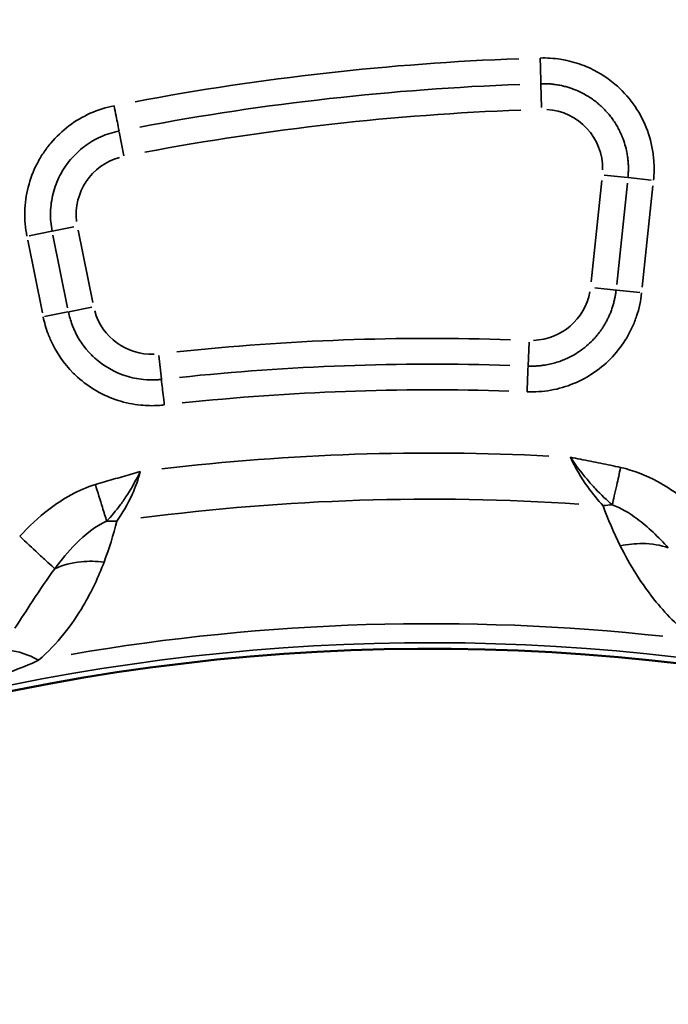
# Model space of a CAD drawing. Units: millimetres. Extents: x -4277 to 13250, y 7862 to 10744.
# Drawn here: x -301 to -152, y 8902 to 9129 of the extents above; entities that cross this region are included whole.
import ezdxf

# ---------------------------------------------------------------- set-up
doc = ezdxf.new("R2010")
doc.units = ezdxf.units.MM
doc.layers.add('MD_Visible', color=7, linetype='Continuous', lineweight=50)
doc.layers.add('MD_Visible Narrow', color=7, linetype='Continuous', lineweight=35)
doc.styles.get("Standard").update_dxf_attribs({"font": 'arial.ttf'})
doc.dimstyles.get("Standard").update_dxf_attribs({"dimtxt": 200, "dimasz": 100, "dimexe": 0.18, "dimexo": 0.0625, "dimgap": 50, "dimtad": 1, "dimdec": 0, "dimlfac": 0.1, "dimrnd": 5, "dimzin": 0, "dimdsep": 46, "dimtxsty": 'Standard', "dimcen": 0.09, "dimadec": 0, "dimazin": 0, "dimtfac": 1, "dimtdec": 0, "dimtofl": 0, "dimtmove": 0, "dimatfit": 3, "dimfxl": 50, "dimfxlon": 1, "dimtolj": 1, "dimtzin": 0, "dimarcsym": 0})

# ---------------------------------------------------------------- blocks, each defined once
blk = doc.blocks.new('CustomObjectsInViewport5_0')
at = {"layer": 'MD_Visible', "extrusion": (0, 0, -1)}
blk.add_arc((-6426.3, 4158.58), 739.75, 44.67665, 196.16751, dxfattribs=at)
at = {"layer": 'MD_Visible'}
blk.add_arc((6384.14, 4134.06), 482.99, 1.6781, 119.9295, dxfattribs=at)
at = {"layer": 'MD_Visible Narrow'}
for p, q in [((6409.38, 4746.92), (6409.54, 4741.51)), ((6312.44, 4735.96), (6313.53, 4730.4)), ((6423.36, 4724.75), (6420.9, 4701.45)), ((6423.91, 4726), (6429.29, 4725.43)), ((6434.75, 4724.86), (6429.44, 4725.42)), ((6429.24, 4724.13), (6426.79, 4700.83)), ((6432.67, 4700.21), (6435.13, 4723.51)), ((6296.97, 4713.08), (6291.75, 4712.03)), ((6297.02, 4713.09), (6301.99, 4714.1)), ((6306.37, 4696.65), (6303.01, 4713.34)), ((6291.41, 4711), (6294.77, 4694.31)), ((6300.57, 4695.48), (6297.21, 4712.17)), ((6426.68, 4699.54), (6421.8, 4700.05)), ((6426.73, 4699.53), (6432.12, 4698.96)), ((6300.84, 4694.57), (6306.15, 4695.64)), ((6300.66, 4694.53), (6295.29, 4693.45)), ((6406.42, 4682.14), (6406.64, 4687.55)), ((6322.12, 4679.08), (6321.51, 4684.46))]:
    blk.add_line(p, q, dxfattribs=at)
at = {"layer": 'MD_Visible Narrow', "extrusion": (0, 0, -1)}
for centre, radius, start, end in [((-6426.3, 4158.58), 739.73, 52.25186, 188.593), ((-6426.3, 4158.58), 644.37, 62.36564, 173.76869), ((-6426.3, 4158.58), 639.13, 62.36564, 173.76869), ((-6426.3, 4158.58), 582.76, 79.31986, 87.87805), ((-6409.94, 4727.47), 13.63, 93.2367, 181.1333), ((-6316.18, 4716.95), 13.63, 353.1201, 74.3326), ((-6407.21, 4701.59), 13.63, 190.3321, 268.0126), ((-6319.92, 4698.41), 13.63, 267.763, 344.3533), ((-6384.14, 4134.06), 517.39, 82.5914, 93.7606), ((-6384.14, 4134.06), 484.37, 65.9579, 172.4288)]:
    blk.add_arc(centre, radius, start, end, dxfattribs=at)
at = {"layer": 'MD_Visible Narrow'}
for centre, radius, start, end in [((6426.3, 4158.58), 645.79, 6.23131, 117.63436), ((6426.3, 4158.58), 640.55, 6.23131, 117.63436), ((6384.14, 4134.06), 554.37, 88.1128, 96.051), ((6384.14, 4134.06), 528, 87.063, 96.7371), ((6384.14, 4134.06), 488.75, 83.7443, 99.7501), ((6384.14, 4134.06), 483.01, 7.5907, 114.0169)]:
    blk.add_arc(centre, radius, start, end, dxfattribs=at)
for centre, major_axis, ratio, start_param, end_param in [((6393.95, 4447.73), (-422.96, -47.31), 0.713421, 4.608383, 4.81729), ((6374.48, 4401.34), (-392.87, -14.2), 0.714765, 4.615935, 4.809408), ((6422.58, 4635.84), (-18.86, -6.67), 0.674884, 4.317805, 4.416864), ((6313.85, 4632.37), (-19.47, 4.59), 0.681661, 4.978206, 5.085773)]:
    blk.add_ellipse(centre, major_axis=major_axis, ratio=ratio, start_param=start_param, end_param=end_param, dxfattribs=at)
at = {"layer": 'MD_Visible Narrow', "extrusion": (0, 0, -1)}
for centre, major_axis, ratio, start_param, end_param in [((6394.24, 4444.85), (418.74, 46.88), 0.713421, 4.607619, 4.816528), ((6374.61, 4398.45), (388.64, 14.01), 0.714779, 4.615216, 4.808686)]:
    blk.add_ellipse(centre, major_axis=major_axis, ratio=ratio, start_param=start_param, end_param=end_param, dxfattribs=at)
at = {"layer": 'MD_Visible Narrow'}
for points, knots in [([(6435.26, 4724.8), (6435.42, 4726.34), (6435.45, 4728.42), (6435, 4732.54), (6433.28, 4739.06), (6427.97, 4746.41), (6420.84, 4750.76), (6416.38, 4752.18), (6412.82, 4752.84), (6410.76, 4752.97), (6409.21, 4752.92)], [0, 0, 0, 0, 0.462068, 0.616091, 1.232182, 2.464365, 3.234479, 3.696547, 3.85057, 4.312638, 4.312638, 4.312638, 4.312638]), ([(6409.21, 4752.92), (6409.25, 4751.72), (6409.33, 4748.91), (6409.37, 4747.28), (6409.38, 4747.01)], [0, 0, 0, 0, 0.601435, 1.403348, 1.403348, 1.403348, 1.403348]), ([(6409.38, 4747.01), (6409.72, 4747.02), (6410.06, 4747.02), (6410.73, 4747), (6411.07, 4746.99), (6411.74, 4746.94), (6412.08, 4746.9), (6412.59, 4746.84), (6412.76, 4746.81), (6413.29, 4746.73), (6413.66, 4746.66), (6414.04, 4746.58), (6414.07, 4746.57), (6414.43, 4746.5), (6414.75, 4746.42), (6415.4, 4746.24), (6415.72, 4746.14), (6416.36, 4745.93), (6416.68, 4745.82), (6417.16, 4745.63), (6417.33, 4745.56), (6417.94, 4745.31), (6418.36, 4745.12), (6419.2, 4744.69), (6419.61, 4744.46), (6420.42, 4743.98), (6420.81, 4743.72), (6421.58, 4743.18), (6421.95, 4742.9), (6422.4, 4742.53), (6422.48, 4742.47), (6422.86, 4742.14), (6423.15, 4741.88), (6423.72, 4741.34), (6423.99, 4741.06), (6424.52, 4740.49), (6424.78, 4740.2), (6425.27, 4739.6), (6425.51, 4739.3), (6425.98, 4738.66), (6426.2, 4738.32), (6426.63, 4737.65), (6426.83, 4737.32), (6427.21, 4736.64), (6427.38, 4736.3), (6427.72, 4735.6), (6427.88, 4735.25), (6428.04, 4734.84), (6428.06, 4734.8), (6428.31, 4734.17), (6428.52, 4733.58), (6428.87, 4732.4), (6429.01, 4731.81), (6429.19, 4730.88), (6429.25, 4730.53), (6429.34, 4729.88), (6429.37, 4729.59), (6429.41, 4729.19), (6429.42, 4729.09), (6429.45, 4728.68), (6429.47, 4728.37), (6429.49, 4727.75), (6429.49, 4727.44), (6429.48, 4726.82), (6429.46, 4726.51), (6429.43, 4725.94), (6429.41, 4725.68), (6429.38, 4725.42)], [-4.312638, -4.312638, -4.312638, -4.312638, -4.181559, -4.181559, -4.05002, -4.05002, -3.918332, -3.918332, -3.85057, -3.85057, -3.707856, -3.707856, -3.696547, -3.696547, -3.56629, -3.56629, -3.436061, -3.436061, -3.30582, -3.30582, -3.234479, -3.234479, -3.052727, -3.052727, -2.870229, -2.870229, -2.687548, -2.687548, -2.50499, -2.50499, -2.464365, -2.464365, -2.310342, -2.310342, -2.159768, -2.159768, -2.009225, -2.009225, -1.858696, -1.858696, -1.702068, -1.702068, -1.551493, -1.551493, -1.400892, -1.400892, -1.250222, -1.250222, -1.232182, -1.232182, -0.986907, -0.986907, -0.753758, -0.753758, -0.616091, -0.616091, -0.501153, -0.501153, -0.462068, -0.462068, -0.341756, -0.341756, -0.221415, -0.221415, -0.100953, -0.100953, 0, 0, 0, 0]), ([(6311.26, 4741.93), (6309.39, 4741.56), (6305.69, 4740.39), (6300.75, 4737.48), (6297.24, 4734.14), (6294.95, 4731.1), (6293.01, 4727.79), (6291.3, 4723.29), (6290.52, 4717.61), (6290.85, 4713.79), (6291.23, 4711.93)], [11.911743, 11.911743, 11.911743, 11.911743, 12.48156, 13.051378, 13.621195, 13.906104, 14.191013, 14.76083, 15.330647, 15.900465, 15.900465, 15.900465, 15.900465]), ([(6311.26, 4741.93), (6311.57, 4740.36), (6312.11, 4737.62), (6312.36, 4736.32), (6312.4, 4736.13)], [0, 0, 0, 0, 0.801913, 1.403348, 1.403348, 1.403348, 1.403348]), ([(6297.03, 4713.09), (6296.74, 4714.52), (6296.48, 4717.46), (6297.09, 4721.82), (6298.39, 4725.28), (6299.89, 4727.82), (6301.64, 4730.15), (6304.34, 4732.71), (6308.13, 4734.94), (6310.97, 4735.85), (6312.4, 4736.13)], [-15.900465, -15.900465, -15.900465, -15.900465, -15.330647, -14.76083, -14.191013, -13.906104, -13.621195, -13.051378, -12.48156, -11.911743, -11.911743, -11.911743, -11.911743]), ([(6426.65, 4699.54), (6426.62, 4699.24), (6426.58, 4698.93), (6426.49, 4698.33), (6426.43, 4698.03), (6426.31, 4697.42), (6426.24, 4697.12), (6426.09, 4696.53), (6426.01, 4696.23), (6425.87, 4695.77), (6425.82, 4695.6), (6425.66, 4695.11), (6425.55, 4694.8), (6425.31, 4694.19), (6425.18, 4693.89), (6425.03, 4693.55), (6425.01, 4693.51), (6424.87, 4693.21), (6424.75, 4692.96), (6424.5, 4692.46), (6424.37, 4692.22), (6424.16, 4691.85), (6424.09, 4691.73), (6423.87, 4691.35), (6423.71, 4691.1), (6423.38, 4690.6), (6423.21, 4690.36), (6422.86, 4689.87), (6422.68, 4689.64), (6422.31, 4689.17), (6422.12, 4688.94), (6421.78, 4688.55), (6421.64, 4688.4), (6421.1, 4687.82), (6420.69, 4687.42), (6419.73, 4686.56), (6419.19, 4686.12), (6418.52, 4685.64), (6418.42, 4685.57), (6417.94, 4685.24), (6417.55, 4684.99), (6416.75, 4684.52), (6416.34, 4684.3), (6415.51, 4683.89), (6415.09, 4683.69), (6414.23, 4683.34), (6413.8, 4683.18), (6412.91, 4682.89), (6412.46, 4682.75), (6411.55, 4682.52), (6411.09, 4682.43), (6410.3, 4682.29), (6409.98, 4682.24), (6409.34, 4682.16), (6409.02, 4682.12), (6408.38, 4682.08), (6408.05, 4682.06), (6407.41, 4682.04), (6407.08, 4682.04), (6406.65, 4682.05), (6406.53, 4682.06), (6406.42, 4682.06)], [-17.80566, -17.80566, -17.80566, -17.80566, -17.686726, -17.686726, -17.567893, -17.567893, -17.449106, -17.449106, -17.330321, -17.330321, -17.26067, -17.26067, -17.133147, -17.133147, -17.005538, -17.005538, -16.988176, -16.988176, -16.879183, -16.879183, -16.770207, -16.770207, -16.715681, -16.715681, -16.599971, -16.599971, -16.484337, -16.484337, -16.368731, -16.368731, -16.25309, -16.25309, -16.170692, -16.170692, -15.946782, -15.946782, -15.673234, -15.673234, -15.625703, -15.625703, -15.444727, -15.444727, -15.263865, -15.263865, -15.08183, -15.08183, -14.90216, -14.90216, -14.718942, -14.718942, -14.535725, -14.535725, -14.4105, -14.4105, -14.285291, -14.285291, -14.160087, -14.160087, -14.03484, -14.03484, -13.990736, -13.990736, -13.990736, -13.990736]), ([(6406.18, 4676.15), (6408.01, 4676.07), (6413.54, 4676.44), (6420.4, 4679.28), (6425.95, 4684.06), (6428.73, 4687.76), (6430.41, 4690.99), (6431.76, 4694.4), (6432.34, 4697.11), (6432.53, 4698.92)], [13.990736, 13.990736, 13.990736, 13.990736, 14.535725, 15.625703, 16.170692, 16.715681, 16.988176, 17.26067, 17.80566, 17.80566, 17.80566, 17.80566]), ([(6294.96, 4693.38), (6295.23, 4692.06), (6295.73, 4690.31), (6297.58, 4685.72), (6299.92, 4682.3), (6305.13, 4677.34), (6310.34, 4674.34), (6316.96, 4672.98), (6320.56, 4672.91), (6322.35, 4673.07), (6322.8, 4673.12)], [12.138583, 12.138583, 12.138583, 12.138583, 12.541642, 12.675995, 13.616465, 13.750818, 14.825641, 15.363053, 15.766112, 15.900465, 15.900465, 15.900465, 15.900465]), ([(6322.13, 4679), (6321.79, 4678.96), (6320.41, 4678.84), (6317.65, 4678.89), (6312.57, 4679.93), (6308.56, 4682.23), (6304.56, 4686.04), (6302.77, 4688.67), (6301.35, 4692.19), (6300.97, 4693.53), (6300.76, 4694.55)], [-15.900465, -15.900465, -15.900465, -15.900465, -15.766112, -15.363053, -14.825641, -13.750818, -13.616465, -12.675995, -12.541642, -12.138583, -12.138583, -12.138583, -12.138583]), ([(6406.42, 4682.06), (6406.41, 4681.86), (6406.36, 4680.54), (6406.25, 4677.75), (6406.18, 4676.15)], [0, 0, 0, 0, 0.601435, 1.403348, 1.403348, 1.403348, 1.403348]), ([(6322.13, 4679), (6322.15, 4678.8), (6322.3, 4677.48), (6322.62, 4674.71), (6322.8, 4673.12)], [0, 0, 0, 0, 0.601435, 1.403348, 1.403348, 1.403348, 1.403348]), ([(6427.7, 4658.74), (6426.17, 4659.09), (6423.86, 4659.56), (6420.01, 4660.31), (6417.7, 4660.76), (6416.16, 4661.08), (6416.15, 4661.08), (6416.14, 4661.09)], [0, 0, 0, 0, 0.470868, 0.706303, 1.177171, 1.177171, 1.179897, 1.179897, 1.179897, 1.179897]), ([(6416.14, 4661.09), (6416.15, 4661.07), (6416.15, 4661.06), (6417.39, 4659.26), (6419.32, 4656.7), (6422.58, 4653.05), (6424.53, 4651.22), (6425.78, 4650.15)], [-1.179897, -1.179897, -1.179897, -1.179897, -1.177171, -1.177171, -0.706303, -0.470868, 0, 0, 0, 0]), ([(6416.14, 4661.09), (6417.23, 4658.73), (6419.65, 4654.64), (6422.5, 4651.21), (6423.66, 4649.94)], [-25.32755, -25.32755, -25.32755, -25.32755, -23.688855, -22.459833, -22.459833, -22.459833, -22.459833]), ([(6427.7, 4658.74), (6427.4, 4657.37), (6426.68, 4654.15), (6426.06, 4651.4), (6425.78, 4650.15)], [0, 0, 0, 0, 0.3529344, 0.8235136, 0.8235136, 0.8235136, 0.8235136]), ([(6446, 4648.4), (6442.99, 4651.11), (6437.3, 4655.41), (6430.67, 4658.08), (6427.7, 4658.74)], [-2.125221, -2.125221, -2.125221, -2.125221, -0.910809, 0, 0, 0, 0]), ([(6317.28, 4657.81), (6317.27, 4657.8), (6317.27, 4657.8), (6315.89, 4657.38), (6313.83, 4656.79), (6310.39, 4655.83), (6308.33, 4655.23), (6306.97, 4654.82)], [-0.002685, -0.002685, -0.002685, -0.002685, 0, 0, 0.428524, 0.642786, 1.07131, 1.07131, 1.07131, 1.07131]), ([(6309.55, 4646.4), (6310.6, 4647.49), (6312.21, 4649.39), (6314.84, 4653.21), (6316.34, 4655.92), (6317.27, 4657.78), (6317.28, 4657.79), (6317.28, 4657.81)], [-1.07131, -1.07131, -1.07131, -1.07131, -0.642786, -0.428524, 0, 0, 0.002685, 0.002685, 0.002685, 0.002685]), ([(6311.87, 4646.38), (6313.11, 4648.14), (6315.33, 4651.84), (6316.81, 4656.02), (6317.28, 4657.81)], [-1.001734, -1.001734, -1.001734, -1.001734, 0.616745, 1.830605, 1.830605, 1.830605, 1.830605]), ([(6306.97, 4654.82), (6303.08, 4653.63), (6296.81, 4650.04), (6291.63, 4645.14), (6289.56, 4642.91)], [0, 0, 0, 0, 1.218981, 2.133216, 2.133216, 2.133216, 2.133216]), ([(6309.55, 4646.4), (6309.27, 4647.32), (6308.48, 4649.87), (6307.52, 4653.02), (6306.97, 4654.82)], [0, 0, 0, 0, 0.3529344, 0.8235136, 0.8235136, 0.8235136, 0.8235136]), ([(6425.78, 4650.15), (6427.75, 4649.42), (6432.24, 4646.79), (6436.37, 4642.77), (6438.66, 4640.23)], [0, 0, 0, 0, 0.910809, 2.125221, 2.125221, 2.125221, 2.125221]), ([(6297.62, 4635.44), (6299.16, 4637.5), (6302.85, 4641.97), (6307.02, 4645.25), (6309.55, 4646.4)], [-2.133216, -2.133216, -2.133216, -2.133216, -1.218981, 0, 0, 0, 0]), ([(6289.56, 4642.91), (6291.02, 4641.56), (6292.47, 4640.21), (6293.75, 4639.03), (6294.18, 4638.63), (6294.58, 4638.26), (6294.97, 4637.9), (6295.35, 4637.55), (6295.71, 4637.22), (6296.04, 4636.91), (6296.69, 4636.3), (6297.23, 4635.8), (6297.62, 4635.44)], [0, 0, 0, 0, 0.495743, 0.495743, 0.495743, 0.661047, 0.661047, 0.661047, 0.826447, 0.826447, 0.826447, 1.156832, 1.156832, 1.156832, 1.156832]), ([(6438.66, 4640.23), (6436.9, 4640.88), (6433.34, 4641.48), (6429.35, 4641.07), (6427.62, 4640.71)], [0.5015386, 0.5015386, 0.5015386, 0.5015386, 0.8682949, 1.1433622, 1.1433622, 1.1433622, 1.1433622]), ([(6427.62, 4640.71), (6429.84, 4636.28), (6434.51, 4628.65), (6441.4, 4621.68), (6444.93, 4619.01)], [-3.403407, -3.403407, -3.403407, -3.403407, -1.458603, 0, 0, 0, 0]), ([(6293.9, 4614.4), (6296.09, 4616.31), (6299.91, 4620.39), (6305.07, 4627.98), (6307.67, 4633.59), (6308.96, 4636.98)], [-3.358037, -3.358037, -3.358037, -3.358037, -2.398598, -1.439159, 0, 0, 0, 0]), ([(6308.96, 4636.98), (6307.15, 4637.2), (6302.99, 4637.26), (6299.37, 4636.29), (6297.62, 4635.44)], [0, 0, 0, 0, 0.2830124, 0.6603622, 0.6603622, 0.6603622, 0.6603622]), ([(6288.43, 4621.77), (6289.88, 4623.92), (6292.95, 4628.73), (6295.89, 4633.12), (6297.62, 4635.44)], [0.000008, 0.000008, 0.000008, 0.000008, 0.774345, 1.806805, 1.806805, 1.806805, 1.806805]), ([(6283.5, 4615.67), (6284.44, 4616.35), (6287.34, 4617.09), (6291.44, 4615.76), (6293.9, 4614.4)], [0, 0, 0, 0, 0.3740515, 0.8727869, 0.8727869, 0.8727869, 0.8727869]), ([(6276.76, 4608.43), (6278.66, 4608.9), (6282.35, 4609.94), (6288.15, 4611.91), (6291.82, 4613.44), (6293.9, 4614.4)], [-1.992956, -1.992956, -1.992956, -1.992956, -1.42354, -0.854124, 0, 0, 0, 0])]:
    blk.add_open_spline(points, degree=3, knots=knots, dxfattribs=at)
for points in [[(6423.66, 4649.94), (6424.8, 4646.84), (6426.1, 4643.75), (6427.62, 4640.71)], [(6308.96, 4636.98), (6310.15, 4640.1), (6311.1, 4643.24), (6311.87, 4646.38)]]:
    blk.add_open_spline(points, degree=3, dxfattribs=at)
blk = doc.blocks.new('*D4')
at = {"color": 0, "lineweight": -2, "transparency": 16777216}
for p, q in [((-3921.32, 10410.53), (-3921.32, 10460.71)), ((-3821.32, 10460.53), (475.36, 10460.53)), ((575.36, 10410.53), (575.36, 10460.71))]:
    blk.add_line(p, q, dxfattribs=at)
at = {"color": 0, "transparency": 16777216}
for points in [[(-3821.32, 10477.19), (-3821.32, 10443.86), (-3921.32, 10460.53)], [(475.36, 10477.19), (475.36, 10443.86), (575.36, 10460.53)]]:
    blk.add_solid(points, dxfattribs=at)
at = {"layer": 'Defpoints', "color": 0, "transparency": 16777216}
for p in [(575.36, 10460.53), (575.36, 8525.79), (-3921.32, 8304.55)]:
    blk.add_point(p, dxfattribs=at)
at = {"color": 0, "transparency": 16777216, "insert": (-1672.98, 10612.64), "char_height": 200, "attachment_point": 5}
blk.add_mtext('\\A1;450', dxfattribs=at)

msp = doc.modelspace()

# ---------------------------------------------------------------- block references
msp.add_blockref('CustomObjectsInViewport5_0', (-6590.68, 4367.21))

# ---------------------------------------------------------------- dimensions: what is measured, and where the dimension line sits
dim = msp.add_linear_dim(base=(575.36, 10460.53), p1=(-3921.32, 8304.55), p2=(575.36, 8525.79), dimstyle='Standard', override={"dimscale": 1, "dimlfac": 0.1})
dim.commit()
dim.dimension.update_dxf_attribs({"geometry": '*D4', "text_midpoint": (-1672.98, 10612.64)})

doc.saveas('drawing.dxf')
